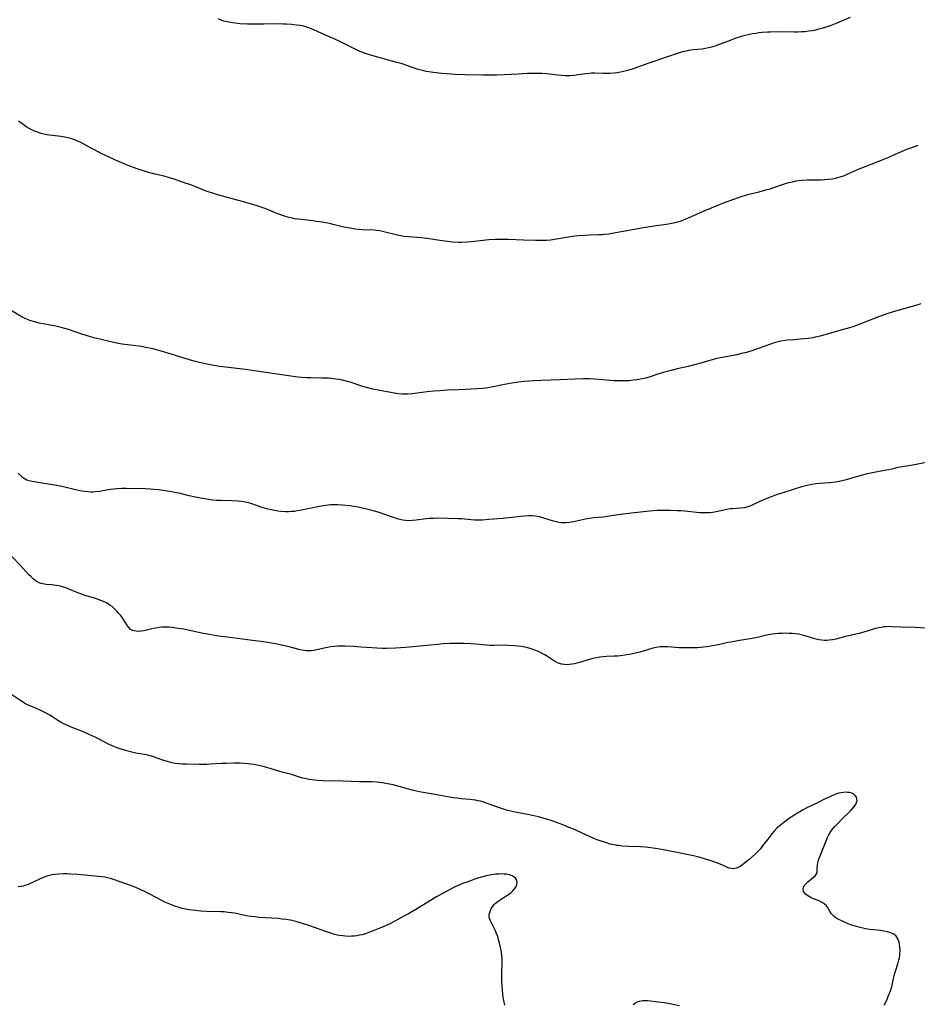
# Model space of a CAD drawing. Units: inches. Extents: x 2059082 to 2064566, y 243221 to 248624.
# Drawn here: x 2060271 to 2060461, y 244472 to 244680 of the extents above; entities that cross this region are included whole.
import ezdxf

# ---------------------------------------------------------------- set-up
doc = ezdxf.new("R2010")
doc.units = ezdxf.units.IN
doc.header["$MEASUREMENT"] = 0
doc.layers.add('c_25_T12S_R18E', color=118, linetype='Continuous')

msp = doc.modelspace()

# ---------------------------------------------------------------- linework, layer by layer
at = {"layer": 'c_25_T12S_R18E'}
for points in [[(2060446.72, 244680.84, 1054), (2060443.91, 244679.68, 1054), (2060442.46, 244679.12, 1054), (2060440.96, 244678.61, 1054), (2060439.83, 244678.29, 1054), (2060439.35, 244678.17, 1054), (2060438.64, 244678.03, 1054), (2060437.92, 244677.92, 1054), (2060437.13, 244677.83, 1054), (2060436.4, 244677.78, 1054), (2060435.66, 244677.75, 1054), (2060434.93, 244677.74, 1054), (2060431.04, 244677.79, 1054), (2060429.81, 244677.77, 1054), (2060429.21, 244677.74, 1054), (2060428.09, 244677.65, 1054), (2060427.43, 244677.58, 1054), (2060426.74, 244677.49, 1054), (2060426.05, 244677.37, 1054), (2060425.11, 244677.18, 1054), (2060424.46, 244677.03, 1054), (2060423.61, 244676.8, 1054), (2060422.29, 244676.38, 1054), (2060421.27, 244676, 1054), (2060418.85, 244675.04, 1054), (2060418.27, 244674.83, 1054), (2060417.38, 244674.56, 1054), (2060416.72, 244674.4, 1054), (2060416.06, 244674.27, 1054), (2060415.4, 244674.17, 1054), (2060413.49, 244673.98, 1054), (2060412.49, 244673.85, 1054), (2060411.98, 244673.75, 1054), (2060411.48, 244673.63, 1054), (2060410.69, 244673.4, 1054), (2060404.1, 244671.17, 1054), (2060400.72, 244669.96, 1054), (2060399.6, 244669.62, 1054), (2060398.43, 244669.34, 1054), (2060397.37, 244669.15, 1054), (2060396.7, 244669.08, 1054), (2060395.79, 244669.01, 1054), (2060394.48, 244668.99, 1054), (2060392.64, 244669.03, 1054), (2060391.91, 244669.03, 1054), (2060391.48, 244669.01, 1054), (2060390.69, 244668.93, 1054), (2060389, 244668.68, 1054), (2060388.31, 244668.59, 1054), (2060387.37, 244668.51, 1054), (2060386.85, 244668.5, 1054), (2060386.33, 244668.5, 1054), (2060385.47, 244668.54, 1054), (2060384.72, 244668.62, 1054), (2060383.08, 244668.84, 1054), (2060382.35, 244668.92, 1054), (2060381.5, 244668.97, 1054), (2060380.95, 244668.98, 1054), (2060379.9, 244668.99, 1054), (2060378.39, 244668.96, 1054), (2060376.41, 244668.87, 1054), (2060373.4, 244668.71, 1054), (2060371.84, 244668.66, 1054), (2060368.91, 244668.64, 1054), (2060365.14, 244668.7, 1054), (2060363.03, 244668.8, 1054), (2060360.29, 244669, 1054), (2060359.58, 244669.06, 1054), (2060358.44, 244669.19, 1054), (2060357.48, 244669.33, 1054), (2060356.92, 244669.43, 1054), (2060356.36, 244669.55, 1054), (2060355.53, 244669.75, 1054), (2060354.98, 244669.91, 1054), (2060353.89, 244670.28, 1054), (2060352.21, 244670.89, 1054), (2060351.58, 244671.09, 1054), (2060350.68, 244671.35, 1054), (2060345.86, 244672.63, 1054), (2060344.49, 244673.05, 1054), (2060343.81, 244673.28, 1054), (2060343.27, 244673.49, 1054), (2060342.38, 244673.88, 1054), (2060340.97, 244674.56, 1054), (2060338.74, 244675.68, 1054), (2060337.4, 244676.31, 1054), (2060335.41, 244677.2, 1054), (2060332.58, 244678.42, 1054), (2060331.83, 244678.71, 1054), (2060331.42, 244678.84, 1054), (2060330.93, 244678.98, 1054), (2060330.18, 244679.14, 1054), (2060329.43, 244679.26, 1054), (2060328.36, 244679.37, 1054), (2060327.31, 244679.44, 1054), (2060326.58, 244679.47, 1054), (2060325.41, 244679.49, 1054), (2060322.51, 244679.43, 1054), (2060321.44, 244679.42, 1054), (2060319.02, 244679.47, 1054), (2060317.46, 244679.53, 1054), (2060316.44, 244679.62, 1054), (2060315.46, 244679.76, 1054), (2060314.75, 244679.9, 1054), (2060314.05, 244680.08, 1054), (2060313.61, 244680.22, 1054), (2060312.82, 244680.54, 1054)], [(2060461.04, 244653.71, 1052), (2060459.91, 244653.34, 1052), (2060458.67, 244652.87, 1052), (2060458.01, 244652.6, 1052), (2060454.34, 244650.98, 1052), (2060452.38, 244650.2, 1052), (2060449.5, 244649.1, 1052), (2060448.58, 244648.72, 1052), (2060446.01, 244647.55, 1052), (2060445.28, 244647.26, 1052), (2060444.74, 244647.08, 1052), (2060443.85, 244646.82, 1052), (2060442.95, 244646.62, 1052), (2060442.17, 244646.51, 1052), (2060441.34, 244646.44, 1052), (2060440.51, 244646.41, 1052), (2060437.62, 244646.36, 1052), (2060436.45, 244646.29, 1052), (2060435.23, 244646.14, 1052), (2060434.43, 244645.99, 1052), (2060433.41, 244645.75, 1052), (2060432.74, 244645.56, 1052), (2060432.08, 244645.35, 1052), (2060429.48, 244644.43, 1052), (2060428.81, 244644.23, 1052), (2060427.36, 244643.85, 1052), (2060424.75, 244643.19, 1052), (2060423.74, 244642.89, 1052), (2060422.97, 244642.63, 1052), (2060419.8, 244641.48, 1052), (2060418.49, 244640.97, 1052), (2060415.7, 244639.8, 1052), (2060413.03, 244638.6, 1052), (2060411.68, 244638.02, 1052), (2060411.06, 244637.79, 1052), (2060410.44, 244637.57, 1052), (2060409.32, 244637.26, 1052), (2060408.2, 244637.05, 1052), (2060404.73, 244636.56, 1052), (2060402.54, 244636.21, 1052), (2060401.4, 244636.01, 1052), (2060397.43, 244635.27, 1052), (2060395.61, 244634.97, 1052), (2060394.68, 244634.85, 1052), (2060394.15, 244634.81, 1052), (2060393.48, 244634.78, 1052), (2060391.4, 244634.72, 1052), (2060390.68, 244634.69, 1052), (2060389.12, 244634.57, 1052), (2060387.92, 244634.43, 1052), (2060384.51, 244633.87, 1052), (2060383.2, 244633.7, 1052), (2060382.4, 244633.63, 1052), (2060381.67, 244633.61, 1052), (2060380.03, 244633.61, 1052), (2060377.54, 244633.68, 1052), (2060374.29, 244633.82, 1052), (2060373.33, 244633.84, 1052), (2060372.42, 244633.83, 1052), (2060371.52, 244633.8, 1052), (2060370.19, 244633.72, 1052), (2060366.51, 244633.34, 1052), (2060365.52, 244633.26, 1052), (2060364.4, 244633.21, 1052), (2060363.81, 244633.21, 1052), (2060362.48, 244633.27, 1052), (2060361.43, 244633.37, 1052), (2060359.77, 244633.59, 1052), (2060357.1, 244634, 1052), (2060355.8, 244634.17, 1052), (2060354.94, 244634.26, 1052), (2060353.13, 244634.37, 1052), (2060352.24, 244634.46, 1052), (2060351.5, 244634.59, 1052), (2060350.78, 244634.74, 1052), (2060347.94, 244635.44, 1052), (2060347.09, 244635.62, 1052), (2060346.35, 244635.73, 1052), (2060345.86, 244635.78, 1052), (2060343.37, 244635.89, 1052), (2060342.68, 244635.93, 1052), (2060341.86, 244636.01, 1052), (2060341.17, 244636.11, 1052), (2060339.97, 244636.32, 1052), (2060339.47, 244636.43, 1052), (2060337.17, 244637.02, 1052), (2060336.4, 244637.19, 1052), (2060334.86, 244637.48, 1052), (2060333.68, 244637.66, 1052), (2060332.97, 244637.76, 1052), (2060329.77, 244638.11, 1052), (2060329, 244638.22, 1052), (2060328.53, 244638.3, 1052), (2060327.76, 244638.5, 1052), (2060326.88, 244638.77, 1052), (2060325.45, 244639.28, 1052), (2060324.72, 244639.56, 1052), (2060322.78, 244640.35, 1052), (2060322.26, 244640.54, 1052), (2060321.49, 244640.81, 1052), (2060319.96, 244641.27, 1052), (2060316.38, 244642.29, 1052), (2060312.46, 244643.37, 1052), (2060311.68, 244643.6, 1052), (2060310.92, 244643.84, 1052), (2060309.89, 244644.22, 1052), (2060308.08, 244644.95, 1052), (2060306.83, 244645.44, 1052), (2060306.06, 244645.71, 1052), (2060303.69, 244646.5, 1052), (2060302.32, 244646.93, 1052), (2060301.35, 244647.2, 1052), (2060299.15, 244647.75, 1052), (2060297.91, 244648.08, 1052), (2060296.73, 244648.44, 1052), (2060295.45, 244648.87, 1052), (2060293.77, 244649.51, 1052), (2060292.43, 244650.06, 1052), (2060290.95, 244650.7, 1052), (2060289.44, 244651.37, 1052), (2060288.15, 244651.99, 1052), (2060287.5, 244652.32, 1052), (2060284.97, 244653.69, 1052), (2060283.73, 244654.33, 1052), (2060283.11, 244654.62, 1052), (2060282.18, 244654.98, 1052), (2060281.57, 244655.18, 1052), (2060280.95, 244655.35, 1052), (2060280.3, 244655.5, 1052), (2060279.45, 244655.64, 1052), (2060277.73, 244655.82, 1052), (2060277.04, 244655.92, 1052), (2060276.17, 244656.08, 1052), (2060275.3, 244656.29, 1052), (2060274.56, 244656.52, 1052), (2060273.87, 244656.79, 1052), (2060273.21, 244657.1, 1052), (2060272.79, 244657.31, 1052), (2060272.26, 244657.61, 1052), (2060271.75, 244657.94, 1052), (2060271.19, 244658.36, 1052), (2060270.52, 244658.9, 1052)], [(2060461.67, 244620.17, 1050), (2060460.38, 244619.76, 1050), (2060455.84, 244618.47, 1050), (2060454.5, 244618.05, 1050), (2060452.75, 244617.41, 1050), (2060448.79, 244615.86, 1050), (2060447.48, 244615.39, 1050), (2060446.55, 244615.09, 1050), (2060444.77, 244614.57, 1050), (2060440.37, 244613.34, 1050), (2060439.3, 244613.09, 1050), (2060438.79, 244612.99, 1050), (2060437.87, 244612.85, 1050), (2060436.94, 244612.75, 1050), (2060434.84, 244612.58, 1050), (2060433.46, 244612.45, 1050), (2060432.93, 244612.38, 1050), (2060432.04, 244612.24, 1050), (2060431.17, 244612.06, 1050), (2060430.6, 244611.9, 1050), (2060429.85, 244611.66, 1050), (2060427.29, 244610.68, 1050), (2060426.7, 244610.47, 1050), (2060426.07, 244610.27, 1050), (2060424.78, 244609.9, 1050), (2060423.72, 244609.64, 1050), (2060422.35, 244609.33, 1050), (2060419.59, 244608.8, 1050), (2060418.49, 244608.57, 1050), (2060417.21, 244608.22, 1050), (2060415.07, 244607.59, 1050), (2060413.43, 244607.15, 1050), (2060412.38, 244606.9, 1050), (2060410.09, 244606.39, 1050), (2060408.49, 244606, 1050), (2060407.07, 244605.6, 1050), (2060405.94, 244605.25, 1050), (2060404.54, 244604.78, 1050), (2060403.4, 244604.44, 1050), (2060402.33, 244604.21, 1050), (2060401.53, 244604.07, 1050), (2060400.72, 244603.97, 1050), (2060399.92, 244603.89, 1050), (2060399.24, 244603.85, 1050), (2060398.55, 244603.83, 1050), (2060397.45, 244603.83, 1050), (2060396.73, 244603.85, 1050), (2060395.77, 244603.93, 1050), (2060394.3, 244604.07, 1050), (2060392.59, 244604.21, 1050), (2060391.4, 244604.27, 1050), (2060390.22, 244604.28, 1050), (2060388.41, 244604.24, 1050), (2060385.19, 244604.08, 1050), (2060381.35, 244603.96, 1050), (2060379.6, 244603.87, 1050), (2060377.67, 244603.7, 1050), (2060376.43, 244603.56, 1050), (2060375.02, 244603.36, 1050), (2060373.51, 244603.1, 1050), (2060371.09, 244602.57, 1050), (2060370.32, 244602.43, 1050), (2060369.6, 244602.34, 1050), (2060368.87, 244602.27, 1050), (2060365.21, 244602.01, 1050), (2060363.76, 244601.94, 1050), (2060361.41, 244601.86, 1050), (2060359.83, 244601.77, 1050), (2060358.43, 244601.66, 1050), (2060357.12, 244601.52, 1050), (2060353.89, 244601.1, 1050), (2060353.01, 244601.03, 1050), (2060352.42, 244601.02, 1050), (2060351.82, 244601.05, 1050), (2060351.01, 244601.13, 1050), (2060350.21, 244601.25, 1050), (2060347.05, 244601.82, 1050), (2060345.6, 244602.13, 1050), (2060344.53, 244602.4, 1050), (2060343.48, 244602.69, 1050), (2060340.77, 244603.56, 1050), (2060340.19, 244603.72, 1050), (2060339.13, 244603.99, 1050), (2060338.45, 244604.13, 1050), (2060337.77, 244604.24, 1050), (2060336.87, 244604.35, 1050), (2060336.19, 244604.4, 1050), (2060334.81, 244604.45, 1050), (2060332.42, 244604.47, 1050), (2060331.6, 244604.49, 1050), (2060330.48, 244604.56, 1050), (2060329.68, 244604.64, 1050), (2060327.73, 244604.89, 1050), (2060320.53, 244605.98, 1050), (2060318.58, 244606.26, 1050), (2060313.15, 244606.93, 1050), (2060311.52, 244607.17, 1050), (2060310.4, 244607.37, 1050), (2060308.83, 244607.72, 1050), (2060307.44, 244608.09, 1050), (2060305.83, 244608.57, 1050), (2060300.99, 244610.07, 1050), (2060299.7, 244610.44, 1050), (2060299.04, 244610.61, 1050), (2060297.45, 244610.95, 1050), (2060296.54, 244611.11, 1050), (2060295.4, 244611.27, 1050), (2060293.64, 244611.47, 1050), (2060292.46, 244611.63, 1050), (2060291.72, 244611.76, 1050), (2060290.99, 244611.91, 1050), (2060290.06, 244612.12, 1050), (2060287.72, 244612.68, 1050), (2060286.44, 244613.01, 1050), (2060285.55, 244613.27, 1050), (2060283.96, 244613.76, 1050), (2060281.09, 244614.73, 1050), (2060280.34, 244614.95, 1050), (2060279.53, 244615.18, 1050), (2060278.13, 244615.52, 1050), (2060277.3, 244615.69, 1050), (2060274.88, 244616.11, 1050), (2060274.18, 244616.27, 1050), (2060273.64, 244616.42, 1050), (2060273.11, 244616.59, 1050), (2060272.59, 244616.79, 1050), (2060271.65, 244617.21, 1050), (2060270.92, 244617.59, 1050), (2060268.82, 244618.83, 1050)], [(2060462.83, 244586.53, 1048), (2060460.35, 244586.06, 1048), (2060457.8, 244585.67, 1048), (2060456.85, 244585.47, 1048), (2060455.57, 244585.16, 1048), (2060454.95, 244585.02, 1048), (2060454.32, 244584.9, 1048), (2060451.45, 244584.4, 1048), (2060450.27, 244584.14, 1048), (2060449.31, 244583.89, 1048), (2060448, 244583.52, 1048), (2060445.88, 244582.89, 1048), (2060445.3, 244582.73, 1048)], [(2060445.3, 244582.73, 1048), (2060444.38, 244582.53, 1048), (2060443.57, 244582.39, 1048), (2060442.4, 244582.25, 1048), (2060440.14, 244582.11, 1048), (2060439.43, 244582.05, 1048), (2060438.56, 244581.91, 1048), (2060437.61, 244581.72, 1048), (2060436.41, 244581.4, 1048), (2060434.62, 244580.86, 1048), (2060432.43, 244580.15, 1048), (2060430.91, 244579.63, 1048), (2060429.64, 244579.16, 1048), (2060428.73, 244578.79, 1048), (2060427.61, 244578.3, 1048), (2060425.95, 244577.51, 1048), (2060425.49, 244577.31, 1048), (2060425.03, 244577.14, 1048), (2060424.31, 244576.95, 1048), (2060423.56, 244576.85, 1048), (2060421.75, 244576.76, 1048), (2060421.38, 244576.72, 1048), (2060420.58, 244576.59, 1048), (2060418.3, 244576.1, 1048), (2060417.66, 244575.99, 1048), (2060417.01, 244575.92, 1048), (2060416.1, 244575.86, 1048), (2060415.48, 244575.87, 1048), (2060414.82, 244575.92, 1048), (2060412.34, 244576.21, 1048), (2060410.92, 244576.32, 1048), (2060410.1, 244576.35, 1048), (2060408.6, 244576.39, 1048), (2060407.04, 244576.4, 1048), (2060405.84, 244576.37, 1048), (2060404.22, 244576.27, 1048), (2060402.91, 244576.13, 1048), (2060400.39, 244575.79, 1048), (2060397.48, 244575.47, 1048), (2060394.92, 244575.04, 1048), (2060394.38, 244574.97, 1048), (2060392.4, 244574.8, 1048), (2060391.46, 244574.69, 1048), (2060390.68, 244574.56, 1048), (2060388.08, 244574.01, 1048), (2060387.28, 244573.88, 1048), (2060386.49, 244573.8, 1048), (2060386, 244573.79, 1048), (2060385.52, 244573.81, 1048), (2060384.69, 244573.93, 1048), (2060383.87, 244574.13, 1048), (2060381.58, 244574.84, 1048), (2060380.9, 244575.02, 1048), (2060380.06, 244575.17, 1048), (2060379.36, 244575.24, 1048), (2060378.67, 244575.25, 1048), (2060377.66, 244575.19, 1048), (2060373.08, 244574.69, 1048), (2060370.14, 244574.46, 1048), (2060368.79, 244574.37, 1048), (2060367.8, 244574.35, 1048), (2060367.15, 244574.37, 1048), (2060365.02, 244574.56, 1048), (2060364.35, 244574.61, 1048), (2060363.59, 244574.64, 1048), (2060361.4, 244574.67, 1048), (2060359.23, 244574.73, 1048), (2060358.42, 244574.72, 1048), (2060357.51, 244574.68, 1048), (2060356.8, 244574.61, 1048), (2060354.8, 244574.34, 1048), (2060353.93, 244574.25, 1048), (2060353.07, 244574.22, 1048), (2060352.48, 244574.25, 1048), (2060351.92, 244574.32, 1048), (2060351.32, 244574.45, 1048), (2060350.73, 244574.62, 1048), (2060349.96, 244574.88, 1048), (2060347.94, 244575.63, 1048), (2060346.96, 244575.96, 1048), (2060345.73, 244576.34, 1048), (2060344.33, 244576.7, 1048), (2060343.39, 244576.91, 1048), (2060342.42, 244577.1, 1048), (2060341.55, 244577.25, 1048), (2060340.68, 244577.38, 1048), (2060339.12, 244577.55, 1048), (2060338.16, 244577.6, 1048), (2060337.43, 244577.61, 1048), (2060336.61, 244577.57, 1048), (2060335.66, 244577.47, 1048), (2060334.21, 244577.24, 1048), (2060330.15, 244576.4, 1048), (2060329.56, 244576.3, 1048), (2060328.97, 244576.21, 1048), (2060328.37, 244576.16, 1048), (2060327.71, 244576.13, 1048), (2060327.06, 244576.14, 1048), (2060326.08, 244576.21, 1048), (2060325.44, 244576.28, 1048), (2060324.46, 244576.44, 1048), (2060323.77, 244576.59, 1048), (2060323.1, 244576.76, 1048), (2060322.15, 244577.04, 1048), (2060319.72, 244577.88, 1048), (2060319.21, 244578.02, 1048), (2060318.54, 244578.17, 1048), (2060317.86, 244578.28, 1048), (2060317.08, 244578.36, 1048), (2060315.7, 244578.44, 1048), (2060313.43, 244578.48, 1048), (2060312.47, 244578.53, 1048), (2060311.72, 244578.6, 1048), (2060310.44, 244578.76, 1048), (2060309.1, 244578.99, 1048), (2060308.04, 244579.21, 1048), (2060306.66, 244579.53, 1048), (2060304.8, 244579.98, 1048), (2060304.09, 244580.14, 1048), (2060302.52, 244580.41, 1048), (2060300.15, 244580.75, 1048), (2060299.29, 244580.85, 1048), (2060298.4, 244580.92, 1048), (2060297.43, 244580.97, 1048), (2060293.38, 244581.03, 1048), (2060292.42, 244581.03, 1048), (2060291.3, 244580.97, 1048), (2060290.02, 244580.83, 1048), (2060289.52, 244580.76, 1048), (2060287.69, 244580.43, 1048), (2060286.76, 244580.32, 1048), (2060286.33, 244580.29, 1048), (2060285.87, 244580.28, 1048), (2060285.2, 244580.31, 1048), (2060284.53, 244580.38, 1048), (2060283.51, 244580.55, 1048), (2060282.34, 244580.82, 1048), (2060280.86, 244581.2, 1048), (2060279.67, 244581.46, 1048), (2060278.59, 244581.66, 1048), (2060273.4, 244582.54, 1048), (2060272.74, 244582.69, 1048), (2060272.3, 244582.83, 1048), (2060271.9, 244583.02, 1048), (2060271.34, 244583.38, 1048), (2060270.83, 244583.84, 1048), (2060270.45, 244584.31, 1048)], [(2060348.5, 244547.18, 1046), (2060347.58, 244547.17, 1046), (2060346.42, 244547.19, 1046), (2060345.39, 244547.26, 1046), (2060343.05, 244547.44, 1046), (2060341.6, 244547.54, 1046), (2060339.68, 244547.63, 1046), (2060338.94, 244547.64, 1046), (2060338.2, 244547.64, 1046), (2060337.47, 244547.59, 1046), (2060336.63, 244547.49, 1046), (2060335.97, 244547.38, 1046), (2060335.31, 244547.24, 1046), (2060333.43, 244546.81, 1046), (2060332.58, 244546.68, 1046), (2060332.04, 244546.64, 1046), (2060331.51, 244546.64, 1046), (2060331.01, 244546.69, 1046), (2060330.51, 244546.78, 1046), (2060329.93, 244546.92, 1046), (2060328.66, 244547.29, 1046), (2060327.58, 244547.57, 1046), (2060326.88, 244547.73, 1046), (2060325.35, 244548.06, 1046), (2060324.15, 244548.27, 1046), (2060322.41, 244548.54, 1046), (2060320.09, 244548.87, 1046), (2060314.82, 244549.52, 1046), (2060313.41, 244549.71, 1046), (2060312.13, 244549.9, 1046), (2060310.54, 244550.17, 1046), (2060309.64, 244550.35, 1046), (2060305.53, 244551.22, 1046), (2060304.36, 244551.42, 1046), (2060303.09, 244551.59, 1046), (2060302.45, 244551.64, 1046), (2060301.91, 244551.67, 1046), (2060301.37, 244551.67, 1046), (2060300.85, 244551.64, 1046), (2060300.32, 244551.59, 1046), (2060299.64, 244551.49, 1046), (2060299.07, 244551.38, 1046), (2060297.04, 244550.92, 1046), (2060296.5, 244550.82, 1046), (2060295.86, 244550.77, 1046), (2060295.43, 244550.79, 1046), (2060294.76, 244550.95, 1046), (2060294.19, 244551.27, 1046), (2060293.86, 244551.57, 1046), (2060293.59, 244551.93, 1046), (2060292.89, 244553.08, 1046), (2060292.53, 244553.62, 1046), (2060292.09, 244554.21, 1046), (2060291.73, 244554.64, 1046), (2060291.34, 244555.08, 1046), (2060290.76, 244555.65, 1046), (2060290.33, 244556.02, 1046), (2060289.86, 244556.36, 1046), (2060289.14, 244556.79, 1046), (2060288.55, 244557.08, 1046), (2060287.95, 244557.33, 1046), (2060287.05, 244557.66, 1046), (2060286.39, 244557.88, 1046), (2060284.6, 244558.41, 1046), (2060283.69, 244558.72, 1046), (2060283.06, 244558.97, 1046), (2060281.21, 244559.75, 1046), (2060280.73, 244559.93, 1046), (2060280.24, 244560.1, 1046), (2060279.64, 244560.26, 1046), (2060279.04, 244560.4, 1046), (2060278.46, 244560.5, 1046), (2060277.57, 244560.61, 1046), (2060276.38, 244560.71, 1046), (2060275.69, 244560.82, 1046), (2060275.28, 244560.92, 1046), (2060274.89, 244561.07, 1046), (2060274.28, 244561.42, 1046), (2060273.7, 244561.86, 1046), (2060273.12, 244562.4, 1046), (2060272.73, 244562.79, 1046), (2060270.97, 244564.71, 1046), (2060269.03, 244566.72, 1046)], [(2060462.72, 244551.47, 1046), (2060460.42, 244551.6, 1046), (2060457.47, 244551.66, 1046), (2060455.65, 244551.76, 1046), (2060455.03, 244551.78, 1046), (2060454.42, 244551.76, 1046), (2060453.86, 244551.71, 1046), (2060453.3, 244551.62, 1046), (2060452.77, 244551.51, 1046), (2060452.1, 244551.35, 1046), (2060450.53, 244550.91, 1046), (2060448.65, 244550.33, 1046), (2060447.96, 244550.16, 1046), (2060445.77, 244549.71, 1046), (2060443.67, 244549.12, 1046), (2060442.98, 244548.97, 1046), (2060442.29, 244548.88, 1046), (2060441.78, 244548.85, 1046), (2060441.27, 244548.87, 1046), (2060440.7, 244548.92, 1046), (2060440.11, 244549.01, 1046), (2060439.52, 244549.13, 1046), (2060438.5, 244549.4, 1046), (2060437.18, 244549.82, 1046), (2060436.63, 244549.97, 1046), (2060435.79, 244550.15, 1046), (2060435.14, 244550.25, 1046), (2060434.47, 244550.32, 1046), (2060433.8, 244550.36, 1046), (2060433.01, 244550.37, 1046), (2060432.29, 244550.36, 1046), (2060431.57, 244550.33, 1046), (2060430.85, 244550.27, 1046), (2060430.26, 244550.2, 1046), (2060429.36, 244550.05, 1046), (2060428.48, 244549.86, 1046), (2060426.71, 244549.42, 1046), (2060425.56, 244549.2, 1046), (2060423.27, 244548.84, 1046), (2060421.45, 244548.52, 1046), (2060420.81, 244548.39, 1046), (2060419.08, 244548, 1046), (2060417.96, 244547.75, 1046), (2060417.19, 244547.62, 1046), (2060416.41, 244547.5, 1046), (2060415.63, 244547.41, 1046), (2060414.38, 244547.31, 1046), (2060413.42, 244547.28, 1046), (2060412.39, 244547.27, 1046), (2060411.43, 244547.28, 1046), (2060410.47, 244547.32, 1046), (2060408.03, 244547.48, 1046), (2060407.32, 244547.51, 1046), (2060406.48, 244547.48, 1046), (2060405.64, 244547.36, 1046), (2060404.93, 244547.2, 1046), (2060402.44, 244546.47, 1046), (2060401.55, 244546.23, 1046), (2060400.35, 244545.97, 1046), (2060398.98, 244545.74, 1046), (2060398.03, 244545.61, 1046), (2060397.4, 244545.55, 1046), (2060396.75, 244545.51, 1046), (2060395.09, 244545.44, 1046), (2060394.41, 244545.39, 1046), (2060393.68, 244545.31, 1046), (2060392.95, 244545.19, 1046), (2060392.23, 244545.03, 1046), (2060391.52, 244544.85, 1046), (2060390.72, 244544.62, 1046), (2060389.63, 244544.27, 1046), (2060388.78, 244544.02, 1046), (2060388.35, 244543.92, 1046), (2060387.75, 244543.81, 1046), (2060387.24, 244543.74, 1046), (2060386.73, 244543.71, 1046), (2060386.18, 244543.74, 1046), (2060385.65, 244543.82, 1046), (2060384.84, 244544.07, 1046), (2060384.35, 244544.31, 1046), (2060383.87, 244544.58, 1046), (2060382.61, 244545.43, 1046), (2060382, 244545.81, 1046), (2060381.48, 244546.11, 1046), (2060380.8, 244546.44, 1046), (2060380.1, 244546.73, 1046), (2060379.11, 244547.07, 1046), (2060378.44, 244547.26, 1046), (2060377.76, 244547.42, 1046), (2060377.07, 244547.55, 1046), (2060376.4, 244547.65, 1046), (2060375.6, 244547.74, 1046), (2060374.23, 244547.81, 1046), (2060373.47, 244547.82, 1046), (2060371.3, 244547.79, 1046), (2060370.46, 244547.81, 1046), (2060369.66, 244547.86, 1046), (2060367.38, 244548.07, 1046), (2060366.36, 244548.14, 1046), (2060364.96, 244548.2, 1046), (2060363.25, 244548.23, 1046), (2060361.99, 244548.21, 1046), (2060360.4, 244548.12, 1046), (2060359.34, 244548.03, 1046), (2060352.49, 244547.37, 1046), (2060350.38, 244547.24, 1046), (2060348.5, 244547.18, 1046)], [(2060272, 244535.45, 1044), (2060271.59, 244535.67, 1044), (2060270.78, 244536.17, 1044), (2060269.08, 244537.31, 1044)], [(2060453.95, 244471.54, 1044), (2060454.42, 244472.5, 1044), (2060454.81, 244473.38, 1044), (2060455.16, 244474.27, 1044), (2060455.46, 244475.21, 1044), (2060455.62, 244475.82, 1044), (2060455.92, 244477.22, 1044), (2060456.12, 244478.06, 1044), (2060456.33, 244478.76, 1044), (2060456.83, 244480.3, 1044), (2060457.07, 244481.16, 1044), (2060457.15, 244481.54, 1044), (2060457.27, 244482.38, 1044), (2060457.31, 244483.22, 1044), (2060457.27, 244484.03, 1044), (2060457.11, 244484.91, 1044), (2060456.85, 244485.6, 1044), (2060456.45, 244486.19, 1044), (2060455.95, 244486.59, 1044), (2060455.34, 244486.9, 1044), (2060454.66, 244487.12, 1044), (2060453.88, 244487.28, 1044), (2060453.09, 244487.37, 1044), (2060451.71, 244487.5, 1044), (2060450.81, 244487.62, 1044), (2060450, 244487.77, 1044), (2060448.53, 244488.1, 1044), (2060447.55, 244488.38, 1044), (2060446.82, 244488.63, 1044), (2060445.52, 244489.15, 1044), (2060444.93, 244489.41, 1044), (2060444.31, 244489.71, 1044), (2060443.74, 244490.03, 1044), (2060443.31, 244490.34, 1044), (2060442.95, 244490.69, 1044), (2060442.72, 244490.98, 1044), (2060442.47, 244491.37, 1044), (2060441.9, 244492.33, 1044), (2060441.69, 244492.6, 1044), (2060441.24, 244493.05, 1044), (2060440.82, 244493.33, 1044), (2060440.32, 244493.58, 1044), (2060438.59, 244494.28, 1044), (2060438.22, 244494.45, 1044), (2060437.88, 244494.64, 1044), (2060437.55, 244494.85, 1044), (2060437.26, 244495.09, 1044), (2060437.02, 244495.35, 1044), (2060436.85, 244495.64, 1044), (2060436.75, 244496.11, 1044), (2060436.85, 244496.59, 1044), (2060437.13, 244497.05, 1044), (2060437.42, 244497.37, 1044), (2060437.76, 244497.68, 1044), (2060438.99, 244498.67, 1044), (2060439.35, 244499.02, 1044), (2060439.61, 244499.39, 1044), (2060439.72, 244499.8, 1044), (2060439.75, 244500.7, 1044), (2060439.79, 244501.25, 1044), (2060439.88, 244501.83, 1044), (2060439.95, 244502.12, 1044), (2060440.08, 244502.53, 1044), (2060440.36, 244503.23, 1044), (2060440.97, 244504.62, 1044), (2060441.94, 244507.09, 1044), (2060442.31, 244507.84, 1044), (2060442.64, 244508.39, 1044), (2060443.01, 244508.88, 1044), (2060443.47, 244509.43, 1044), (2060443.95, 244509.96, 1044), (2060445.11, 244511.13, 1044), (2060446.52, 244512.46, 1044), (2060446.88, 244512.82, 1044), (2060447.38, 244513.38, 1044), (2060447.86, 244514.04, 1044), (2060448.09, 244514.52, 1044), (2060448.18, 244514.88, 1044), (2060448.17, 244515.23, 1044), (2060448.04, 244515.64, 1044), (2060447.78, 244515.99, 1044), (2060447.48, 244516.25, 1044), (2060447.08, 244516.46, 1044), (2060446.62, 244516.6, 1044), (2060446.2, 244516.67, 1044), (2060445.75, 244516.69, 1044), (2060445.28, 244516.66, 1044), (2060444.34, 244516.47, 1044), (2060443.49, 244516.19, 1044), (2060442.67, 244515.87, 1044), (2060442.11, 244515.61, 1044), (2060441.56, 244515.34, 1044), (2060439.68, 244514.38, 1044), (2060437.43, 244513.29, 1044), (2060436.61, 244512.87, 1044), (2060436.03, 244512.54, 1044), (2060435.45, 244512.2, 1044), (2060434.78, 244511.76, 1044), (2060433.69, 244511.02, 1044), (2060432.87, 244510.45, 1044), (2060432.36, 244510.06, 1044), (2060431.87, 244509.65, 1044), (2060431.22, 244509.05, 1044), (2060430.61, 244508.41, 1044), (2060430.15, 244507.89, 1044), (2060429.28, 244506.78, 1044), (2060428.18, 244505.31, 1044), (2060427.72, 244504.73, 1044), (2060427.4, 244504.37, 1044), (2060427.07, 244504.03, 1044), (2060426.65, 244503.62, 1044), (2060425.25, 244502.38, 1044), (2060424.44, 244501.71, 1044), (2060423.85, 244501.26, 1044), (2060423.25, 244500.89, 1044), (2060422.65, 244500.62, 1044), (2060422.04, 244500.49, 1044), (2060421.64, 244500.5, 1044), (2060421.05, 244500.63, 1044), (2060420.58, 244500.82, 1044), (2060419.52, 244501.29, 1044), (2060418.28, 244501.79, 1044), (2060417.5, 244502.08, 1044), (2060416.07, 244502.54, 1044), (2060414.93, 244502.86, 1044), (2060413.55, 244503.2, 1044), (2060412.44, 244503.45, 1044), (2060410.75, 244503.81, 1044), (2060407.88, 244504.34, 1044), (2060405.96, 244504.67, 1044), (2060404.47, 244504.91, 1044), (2060403.39, 244505.04, 1044), (2060402.27, 244505.12, 1044), (2060399.82, 244505.21, 1044), (2060398.41, 244505.29, 1044), (2060397.71, 244505.37, 1044), (2060397.29, 244505.43, 1044), (2060396.73, 244505.53, 1044), (2060395.91, 244505.72, 1044), (2060395.1, 244505.95, 1044), (2060394.45, 244506.15, 1044), (2060393.78, 244506.38, 1044), (2060392.89, 244506.7, 1044), (2060391.5, 244507.28, 1044), (2060388.87, 244508.51, 1044), (2060388.3, 244508.77, 1044), (2060387.15, 244509.25, 1044), (2060386.07, 244509.68, 1044), (2060384.5, 244510.27, 1044), (2060383.59, 244510.6, 1044), (2060382.69, 244510.9, 1044), (2060381.4, 244511.28, 1044), (2060380.66, 244511.46, 1044), (2060379.39, 244511.74, 1044), (2060375.81, 244512.46, 1044), (2060374.15, 244512.85, 1044), (2060373.51, 244513.02, 1044), (2060372.42, 244513.36, 1044), (2060369.01, 244514.58, 1044), (2060368.38, 244514.77, 1044), (2060367.85, 244514.9, 1044), (2060367.31, 244515.01, 1044), (2060366.72, 244515.1, 1044), (2060366.12, 244515.17, 1044), (2060364.39, 244515.31, 1044), (2060363.45, 244515.4, 1044), (2060362.6, 244515.51, 1044), (2060361.44, 244515.69, 1044), (2060358.39, 244516.25, 1044), (2060356.22, 244516.62, 1044), (2060355.48, 244516.77, 1044), (2060354.24, 244517.07, 1044), (2060351.16, 244517.92, 1044), (2060349.92, 244518.24, 1044), (2060348.7, 244518.5, 1044), (2060347.62, 244518.69, 1044), (2060347.01, 244518.77, 1044), (2060346.39, 244518.83, 1044), (2060345.34, 244518.88, 1044), (2060342.72, 244518.92, 1044), (2060339.3, 244519.01, 1044), (2060335.02, 244519.09, 1044), (2060333.89, 244519.16, 1044), (2060332.66, 244519.3, 1044), (2060332.09, 244519.39, 1044), (2060331.53, 244519.5, 1044), (2060330.72, 244519.7, 1044), (2060328.34, 244520.42, 1044), (2060326.13, 244521.04, 1044), (2060323.13, 244521.92, 1044), (2060322.35, 244522.14, 1044), (2060321.75, 244522.28, 1044), (2060321.07, 244522.42, 1044), (2060320.39, 244522.54, 1044), (2060319.71, 244522.64, 1044), (2060319.14, 244522.7, 1044), (2060318.3, 244522.77, 1044), (2060317.46, 244522.82, 1044), (2060316.18, 244522.84, 1044), (2060314.51, 244522.81, 1044), (2060313.43, 244522.76, 1044), (2060311.15, 244522.61, 1044), (2060310.4, 244522.58, 1044), (2060308.76, 244522.57, 1044), (2060306.13, 244522.61, 1044), (2060305.25, 244522.64, 1044), (2060304.46, 244522.7, 1044), (2060303.72, 244522.81, 1044), (2060303.04, 244522.94, 1044), (2060302.36, 244523.11, 1044), (2060301.34, 244523.41, 1044), (2060298.91, 244524.28, 1044), (2060298.22, 244524.48, 1044), (2060297.71, 244524.59, 1044), (2060297.19, 244524.69, 1044), (2060295.39, 244524.98, 1044), (2060294.26, 244525.23, 1044), (2060293.26, 244525.5, 1044), (2060292.45, 244525.76, 1044), (2060291.45, 244526.11, 1044), (2060290.35, 244526.54, 1044), (2060289.58, 244526.88, 1044), (2060288.78, 244527.28, 1044), (2060286.73, 244528.35, 1044), (2060285.49, 244528.94, 1044), (2060283.95, 244529.6, 1044), (2060281.7, 244530.49, 1044), (2060280.61, 244530.97, 1044), (2060280.09, 244531.22, 1044), (2060279.58, 244531.5, 1044), (2060279.02, 244531.84, 1044), (2060277.16, 244533, 1044), (2060275.97, 244533.65, 1044), (2060275.08, 244534.09, 1044), (2060274.31, 244534.44, 1044), (2060272.65, 244535.14, 1044), (2060272, 244535.45, 1044)], [(2060373.53, 244471.55, 1042), (2060373.32, 244472.55, 1042), (2060373.2, 244473.27, 1042), (2060373.11, 244474, 1042), (2060373.04, 244474.73, 1042), (2060372.97, 244475.73, 1042), (2060372.93, 244476.63, 1042), (2060372.91, 244477.54, 1042), (2060372.93, 244478.79, 1042), (2060372.97, 244480.17, 1042), (2060372.97, 244481.32, 1042), (2060372.92, 244481.98, 1042), (2060372.82, 244482.89, 1042), (2060372.66, 244483.78, 1042), (2060372.43, 244484.8, 1042), (2060372.25, 244485.45, 1042), (2060372.05, 244486.09, 1042), (2060371.74, 244486.92, 1042), (2060371.5, 244487.48, 1042), (2060371.24, 244488.02, 1042), (2060370.71, 244489.02, 1042), (2060370.45, 244489.58, 1042), (2060370.32, 244489.99, 1042), (2060370.25, 244490.39, 1042), (2060370.27, 244490.8, 1042), (2060370.35, 244491.21, 1042), (2060370.57, 244491.83, 1042), (2060370.92, 244492.43, 1042), (2060371.22, 244492.8, 1042), (2060371.52, 244493.09, 1042), (2060372.16, 244493.6, 1042), (2060374, 244494.8, 1042), (2060374.54, 244495.19, 1042), (2060374.88, 244495.46, 1042), (2060375.19, 244495.74, 1042), (2060375.71, 244496.31, 1042), (2060375.98, 244496.74, 1042), (2060376.1, 244497.11, 1042), (2060376.14, 244497.63, 1042), (2060376.02, 244498.12, 1042), (2060375.81, 244498.45, 1042), (2060375.55, 244498.69, 1042), (2060375.08, 244498.97, 1042), (2060374.52, 244499.17, 1042), (2060373.88, 244499.3, 1042), (2060373.45, 244499.35, 1042), (2060373.02, 244499.37, 1042), (2060372.3, 244499.36, 1042), (2060371.57, 244499.3, 1042), (2060370.82, 244499.2, 1042), (2060369.91, 244499.02, 1042), (2060369.13, 244498.83, 1042), (2060368.36, 244498.61, 1042), (2060367.58, 244498.38, 1042), (2060366.25, 244497.94, 1042), (2060365.28, 244497.59, 1042), (2060364.58, 244497.32, 1042), (2060363.72, 244496.95, 1042), (2060362.85, 244496.55, 1042), (2060361.52, 244495.88, 1042), (2060360.32, 244495.22, 1042), (2060359.1, 244494.52, 1042), (2060357.84, 244493.77, 1042), (2060355.41, 244492.29, 1042), (2060353.13, 244490.94, 1042), (2060352.16, 244490.4, 1042), (2060350.87, 244489.71, 1042), (2060349.32, 244488.91, 1042), (2060348.74, 244488.63, 1042), (2060347.4, 244488.04, 1042), (2060345.99, 244487.45, 1042), (2060345.12, 244487.1, 1042), (2060344.01, 244486.7, 1042), (2060343.3, 244486.49, 1042), (2060342.74, 244486.37, 1042), (2060342.17, 244486.27, 1042), (2060341.68, 244486.2, 1042), (2060341.05, 244486.16, 1042), (2060340.42, 244486.15, 1042), (2060339.83, 244486.18, 1042), (2060339.23, 244486.24, 1042), (2060338.47, 244486.36, 1042), (2060337.49, 244486.58, 1042), (2060336.91, 244486.74, 1042), (2060335.61, 244487.16, 1042), (2060332, 244488.47, 1042), (2060330.9, 244488.84, 1042), (2060329.57, 244489.24, 1042), (2060328.73, 244489.45, 1042), (2060328.11, 244489.58, 1042), (2060327.25, 244489.72, 1042), (2060326.38, 244489.83, 1042), (2060325.5, 244489.92, 1042), (2060321.45, 244490.18, 1042), (2060320.59, 244490.26, 1042), (2060319.74, 244490.36, 1042), (2060318.83, 244490.52, 1042), (2060317.24, 244490.86, 1042), (2060316.31, 244491.04, 1042), (2060315.64, 244491.15, 1042), (2060314.97, 244491.23, 1042), (2060314.07, 244491.32, 1042), (2060313.39, 244491.36, 1042), (2060310.4, 244491.43, 1042), (2060309.18, 244491.5, 1042), (2060308.05, 244491.61, 1042), (2060306.72, 244491.78, 1042), (2060305.9, 244491.92, 1042), (2060305.21, 244492.07, 1042), (2060304.53, 244492.24, 1042), (2060303.62, 244492.53, 1042), (2060302.91, 244492.8, 1042), (2060302.21, 244493.09, 1042), (2060301.52, 244493.4, 1042), (2060300.89, 244493.72, 1042), (2060298.37, 244495.07, 1042), (2060297.2, 244495.68, 1042), (2060296.18, 244496.15, 1042), (2060295.34, 244496.51, 1042), (2060294.7, 244496.77, 1042), (2060293.45, 244497.23, 1042), (2060290.64, 244498.22, 1042), (2060290.02, 244498.41, 1042), (2060289.39, 244498.58, 1042), (2060288.82, 244498.69, 1042), (2060288.16, 244498.78, 1042), (2060287.49, 244498.85, 1042), (2060283.06, 244499.24, 1042), (2060281.52, 244499.35, 1042), (2060280.75, 244499.38, 1042), (2060280.04, 244499.39, 1042), (2060279.08, 244499.36, 1042), (2060278.13, 244499.26, 1042), (2060277.57, 244499.16, 1042), (2060277.11, 244499.05, 1042), (2060276.53, 244498.88, 1042), (2060275.95, 244498.67, 1042), (2060275.13, 244498.33, 1042), (2060273.31, 244497.46, 1042), (2060272.58, 244497.15, 1042), (2060271.85, 244496.9, 1042), (2060271.47, 244496.8, 1042), (2060270.94, 244496.71, 1042), (2060270.44, 244496.67, 1042)], [(2060400.75, 244471.74, 1044), (2060401.07, 244472.02, 1044), (2060401.59, 244472.29, 1044), (2060402.12, 244472.45, 1044), (2060402.71, 244472.53, 1044), (2060403.32, 244472.56, 1044), (2060403.82, 244472.54, 1044), (2060404.41, 244472.49, 1044), (2060405.51, 244472.36, 1044), (2060407.33, 244472.12, 1044), (2060408.15, 244471.99, 1044), (2060409.23, 244471.8, 1044), (2060410.56, 244471.49, 1044)]]:
    msp.add_polyline3d(points, dxfattribs=at)

doc.saveas('drawing.dxf')
